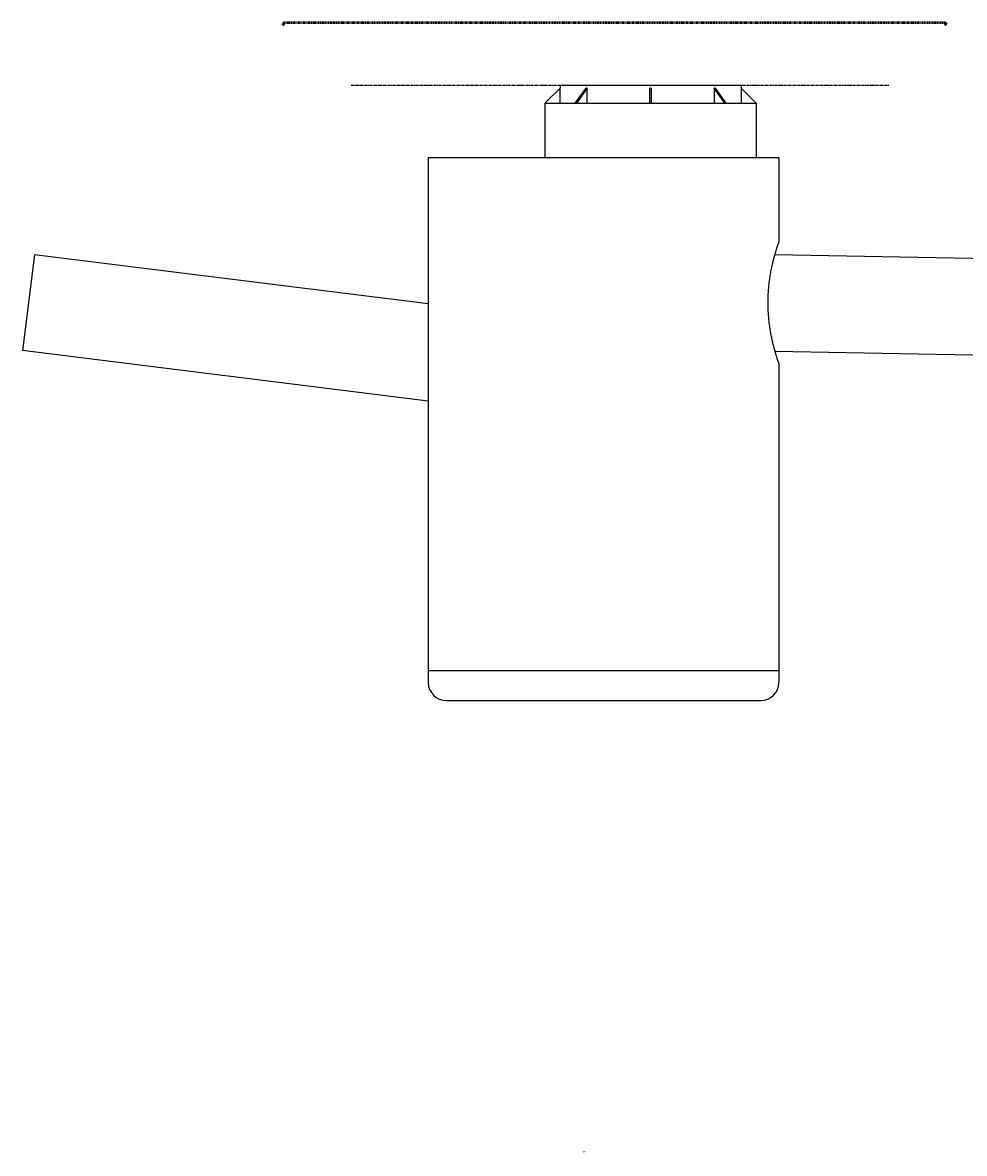
# Model space of a CAD drawing. Units: inches. Extents: x -253 to 17, y -7 to 180.
# Drawn here: x -253 to -97, y -7 to 180 of the extents above; entities that cross this region are included whole.
import ezdxf

# ---------------------------------------------------------------- set-up
doc = ezdxf.new("R2010")
doc.units = ezdxf.units.IN
doc.header["$MEASUREMENT"] = 0
doc.linetypes.add('CHAIN', pattern=[0.7087, 0.4724, -0.0591, 0.1181, -0.0591])
doc.linetypes.add('DOUBLE_DASH_CHAIN', pattern=[1.2403, 0.6614, -0.0827, 0.1654, -0.0827, 0.1654, -0.0827])
for name, color, linetype, lineweight in [('Section Line (Hydro)', 7, 'DOUBLE_DASH_CHAIN', 50), ('Symbol (Hydro)', 7, 'Continuous', 25), ('Visible (Hydro)', 7, 'Continuous', 25), ('Work Plane (Hydro)', 7, 'DOUBLE_DASH_CHAIN', 25)]:
    doc.layers.add(name, color=color, linetype=linetype, lineweight=lineweight)
doc.styles.add('BOM Text (Hydro)', font='arial.ttf')
doc.styles.add('Label Text (Hydro)', font='arial.ttf')

# ---------------------------------------------------------------- blocks, each defined once
blk = doc.blocks.new('2dTransSection0')
at = {"layer": 'Section Line (Hydro)', "linetype": 'Continuous'}
for p, q in [((-210.04, 180.05), (-210, 179.85)), ((-209.96, 180.05), (-210.04, 180.05)), ((-210, 180.24), (-209.68, 180.24)), ((-210, 180.24), (-210, 180.05)), ((-210, 180.05), (-210, 179.85)), ((-210, 179.85), (-209.96, 180.05)), ((-100.59, 180.24), (-100.27, 180.24)), ((-100.31, 180.05), (-100.27, 179.85)), ((-100.23, 180.05), (-100.31, 180.05)), ((-100.27, 180.24), (-100.27, 180.05)), ((-100.27, 180.05), (-100.27, 179.85)), ((-100.27, 179.85), (-100.23, 180.05))]:
    blk.add_line(p, q, dxfattribs=at)
at = {"layer": 'Section Line (Hydro)', "linetype": 'DOUBLE_DASH_CHAIN', "ltscale": 0.474251}
blk.add_line((-210, 180.24), (-100.27, 180.24), dxfattribs=at)
at = {"layer": 'Section Line (Hydro)', "linetype": 'Continuous', "flags": 128}
for points in [[(-210.04, 180.05), (-210, 179.85), (-209.96, 180.05), (-210.04, 180.05)], [(-100.31, 180.05), (-100.27, 179.85), (-100.23, 180.05), (-100.31, 180.05)]]:
    blk.add_lwpolyline(points, dxfattribs=at)
at = {"layer": 'Section Line (Hydro)'}
for points in [[(-210.04, 180.05), (-210, 179.85), (-209.96, 180.05), (-210.04, 180.05)], [(-100.31, 180.05), (-100.27, 179.85), (-100.23, 180.05), (-100.31, 180.05)]]:
    blk.add_solid(points, dxfattribs=at)
at = {"layer": 'Section Line (Hydro)', "char_height": 0.18, "attachment_point": 7, "style": 'Label Text (Hydro)'}
for insert in [(-210.44, 179.92), (-100.13, 179.92)]:
    blk.add_mtext('A1', dxfattribs=dict(at, insert=insert))

msp = doc.modelspace()

# ---------------------------------------------------------------- linework, layer by layer
at = {"layer": 'Visible (Hydro)'}
for p, q in [((-164.1619, 169.3967), (-166.6619, 166.8967)), ((-164.1619, 169.8967), (-134.1619, 169.8967)), ((-164.1619, 169.8967), (-164.1619, 169.3967)), ((-164.1619, 166.8967), (-164.1619, 169.3967)), ((-161.6247, 166.8967), (-159.8569, 169.3967)), ((-159.6802, 169.3967), (-161.4479, 166.8967)), ((-159.7685, 169.3967), (-159.8569, 169.3967)), ((-159.6802, 169.3967), (-159.7685, 169.3967)), ((-159.6802, 166.8967), (-159.6802, 169.3967)), ((-149.1619, 169.3967), (-149.2869, 169.3967)), ((-149.2869, 166.8967), (-149.2869, 169.3967)), ((-149.0369, 169.3967), (-149.1619, 169.3967)), ((-149.0369, 169.3967), (-149.0369, 166.8967)), ((-138.6437, 169.3967), (-138.6437, 166.8967)), ((-138.5553, 169.3967), (-138.6437, 169.3967)), ((-136.876, 166.8967), (-138.6437, 169.3967)), ((-138.467, 169.3967), (-138.5553, 169.3967)), ((-138.467, 169.3967), (-136.6992, 166.8967)), ((-134.1619, 169.8967), (-134.1619, 169.3967)), ((-134.1619, 169.3967), (-134.1619, 166.8967)), ((-131.6619, 166.8967), (-134.1619, 169.3967)), ((-166.6619, 166.8967), (-166.6615, 166.8967)), ((-166.6619, 166.8967), (-166.6619, 157.8967)), ((-166.6615, 166.8967), (-161.6247, 166.8967)), ((-161.6247, 166.8967), (-161.5363, 166.8967)), ((-161.5363, 166.8967), (-161.4479, 166.8967)), ((-161.4479, 166.8967), (-161.4476, 166.8967)), ((-161.4476, 166.8967), (-149.2869, 166.8967)), ((-149.2869, 166.8967), (-149.1619, 166.8967)), ((-149.1619, 166.8967), (-149.0369, 166.8967)), ((-149.0369, 166.8967), (-136.8763, 166.8967)), ((-136.8763, 166.8967), (-136.876, 166.8967)), ((-136.876, 166.8967), (-136.7876, 166.8967)), ((-136.7876, 166.8967), (-136.6992, 166.8967)), ((-136.6992, 166.8967), (-131.6624, 166.8967)), ((-131.6624, 166.8967), (-131.6619, 166.8967)), ((-131.6619, 166.8967), (-131.6619, 157.8967)), ((-185.9962, 157.8967), (-127.9162, 157.8967)), ((-185.9962, 157.8967), (-185.9962, 72.8967)), ((-127.9162, 157.8967), (-127.9162, 143.8064)), ((-251.2197, 141.7886), (-253.2042, 125.9121)), ((-185.9962, 133.6356), (-251.2197, 141.7886)), ((-128.5428, 141.8176), (-66.7839, 140.6782)), ((-185.9962, 117.5111), (-253.2042, 125.9121)), ((-128.5428, 125.8149), (-67.0791, 124.6809)), ((-127.9162, 123.803), (-127.9162, 72.8967)), ((-185.9962, 72.8967), (-127.9162, 72.8967)), ((-185.9962, 72.8967), (-185.9962, 70.8967)), ((-185.9962, 72.8967), (-127.9162, 72.8967)), ((-127.9162, 72.8967), (-127.9162, 70.8967)), ((-182.9962, 67.8967), (-130.9162, 67.8967))]:
    msp.add_line(p, q, dxfattribs=at)
for centre, start, end in [((-182.9962, 70.8967), 180, 270), ((-130.9162, 70.8967), 270, 0)]:
    msp.add_arc(centre, 3, start, end, dxfattribs=at)
msp.add_open_spline([(-127.9162, 123.803), (-127.9162, 123.803), (-127.9214, 123.8183), (-127.9429, 123.8813), (-127.9591, 123.9291), (-128.0025, 124.0579), (-128.0296, 124.1389), (-128.0936, 124.3335), (-128.1305, 124.447), (-128.2127, 124.7047), (-128.2579, 124.8489), (-128.3545, 125.1653), (-128.406, 125.3374), (-128.5125, 125.7055), (-128.5676, 125.9016), (-128.6788, 126.3125), (-128.7349, 126.5273), (-128.8456, 126.9701), (-128.902, 127.2058), (-129.0146, 127.7031), (-129.0708, 127.9645), (-129.1798, 128.5097), (-129.2328, 128.7934), (-129.3328, 129.3788), (-129.3798, 129.6805), (-129.4656, 130.297), (-129.5044, 130.6121), (-129.5719, 131.2507), (-129.6005, 131.5741), (-129.6465, 132.2235), (-129.6638, 132.5494), (-129.6867, 133.1977), (-129.6923, 133.5201), (-129.6923, 134.1536), (-129.6867, 134.4746), (-129.664, 135.1203), (-129.6468, 135.4449), (-129.601, 136.0915), (-129.5725, 136.4135), (-129.5052, 137.0492), (-129.4665, 137.3628), (-129.3808, 137.9762), (-129.3338, 138.2763), (-129.2339, 138.8584), (-129.181, 139.1404), (-129.0719, 139.682), (-129.0158, 139.9417), (-128.9032, 140.4353), (-128.8467, 140.6692), (-128.7358, 141.1089), (-128.6796, 141.3224), (-128.568, 141.7303), (-128.5128, 141.9248), (-128.4061, 142.2897), (-128.3546, 142.4603), (-128.2578, 142.7734), (-128.2125, 142.9161), (-128.1304, 143.1708), (-128.0934, 143.283), (-128.0294, 143.4752), (-128.0023, 143.5551), (-127.9591, 143.6822), (-127.9428, 143.7293), (-127.9214, 143.7914), (-127.9162, 143.8064), (-127.9162, 143.8064)], degree=3, knots=[38.67248605, 38.67248605, 38.67248605, 38.67248605, 41.08802579, 41.08802579, 43.50356553, 43.50356553, 45.91910527, 45.91910527, 48.33464501, 48.33464501, 50.75018475, 50.75018475, 53.16572449, 53.16572449, 55.58126424, 55.58126424, 57.99680398, 57.99680398, 60.41532499, 60.41532499, 62.83384601, 62.83384601, 65.25236702, 65.25236702, 67.67088804, 67.67088804, 70.08940905, 70.08940905, 72.50793006, 72.50793006, 74.92645108, 74.92645108, 77.34497209, 77.34497209, 79.75338248, 79.75338248, 82.16179287, 82.16179287, 84.57020326, 84.57020326, 86.97861365, 86.97861365, 89.38702403, 89.38702403, 91.79543442, 91.79543442, 94.20384481, 94.20384481, 96.6122552, 96.6122552, 99.02453967, 99.02453967, 101.43682413, 101.43682413, 103.8491086, 103.8491086, 106.26139307, 106.26139307, 108.67367754, 108.67367754, 111.08596201, 111.08596201, 113.49824647, 113.49824647, 115.91053094, 115.91053094, 115.91053094, 115.91053094], dxfattribs=at)
at = {"layer": 'Work Plane (Hydro)', "linetype": 'CHAIN', "ltscale": 0.952448}
msp.add_line((-198.7914, 169.8967), (-109.7001, 169.8967), dxfattribs=at)

# ---------------------------------------------------------------- block references
at = {"layer": 'Section Line (Hydro)'}
msp.add_blockref('2dTransSection0', (0, 0), dxfattribs=at)

# ---------------------------------------------------------------- texts
at = {"layer": 'Symbol (Hydro)', "attachment_point": 7}
for s, insert, char_height, style in [(' VIEW 4', (-160.4552, -6.9789), 0.18, 'Label Text (Hydro)'), ('SCALE 1:1', (-160.3331, -7.1686), 0.1, 'BOM Text (Hydro)')]:
    msp.add_mtext(s, dxfattribs=dict(at, insert=insert, char_height=char_height, style=style))

doc.saveas('drawing.dxf')
